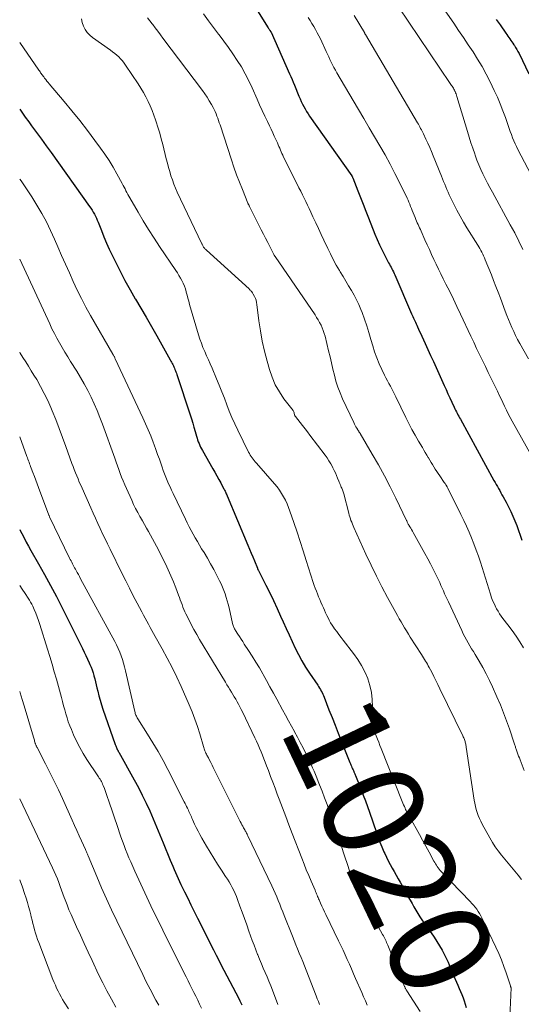
# Model space of a CAD drawing. Units: feet. Extents: x 1900000 to 1905039, y 510000 to 515000.
# Drawn here: x 1900000 to 1900099, y 511872 to 512066 of the extents above; entities that cross this region are included whole.
import ezdxf
from ezdxf.enums import TextEntityAlignment as Align

# ---------------------------------------------------------------- set-up
doc = ezdxf.new("R2010")
doc.units = ezdxf.units.FT
doc.header["$LTSCALE"] = 100
doc.header["$MEASUREMENT"] = 0
for name, color, linetype, lineweight in [('CONTOUR INDEX', 32, 'Continuous', 25), ('CONTOUR INDEX LABEL', 7, 'Continuous', 15), ('CONTOUR INTERMEDIATE', 40, 'Continuous', 15)]:
    doc.layers.add(name, color=color, linetype=linetype, lineweight=lineweight)
doc.styles.add('slant', font='romans.shx', dxfattribs={"oblique": 14.999978})

msp = doc.modelspace()

# ---------------------------------------------------------------- linework, layer by layer
at = {"layer": 'CONTOUR INDEX', "flags": 128}
for points, elevation in [([(1900042.36, 512075.44), (1900049, 512064.79), (1900049.09, 512064.66), (1900049.17, 512064.53), (1900049.26, 512064.4), (1900049.35, 512064.27), (1900049.52, 512064.01), (1900049.56, 512063.95), (1900053.22, 512055.74), (1900053.46, 512055.18), (1900053.7, 512054.62), (1900053.94, 512054.05), (1900054.17, 512053.49), (1900055.07, 512051.28), (1900055.28, 512050.77), (1900055.51, 512050.26), (1900055.75, 512049.76), (1900056, 512049.27), (1900056.27, 512048.79), (1900056.55, 512048.31), (1900056.85, 512047.85), (1900057.16, 512047.39), (1900065.46, 512035.61), (1900065.5, 512035.56), (1900065.53, 512035.51), (1900065.56, 512035.46), (1900065.59, 512035.4), (1900065.62, 512035.35), (1900065.64, 512035.3), (1900065.67, 512035.24), (1900065.69, 512035.19), (1900066.68, 512032.65), (1900067.19, 512031.32), (1900067.71, 512030), (1900068.23, 512028.67), (1900068.75, 512027.35), (1900070.03, 512024.12), (1900070.47, 512023.05), (1900070.94, 512022), (1900071.44, 512020.96), (1900071.97, 512019.94), (1900072.74, 512018.5), (1900072.9, 512018.2), (1900073.06, 512017.9), (1900073.22, 512017.6), (1900073.37, 512017.3), (1900073.53, 512017), (1900073.68, 512016.69), (1900073.82, 512016.39), (1900073.96, 512016.08), (1900077.24, 512008.44), (1900077.37, 512008.15), (1900077.49, 512007.87), (1900077.62, 512007.59), (1900077.75, 512007.31), (1900077.88, 512007.03), (1900078.01, 512006.75), (1900078.15, 512006.47), (1900078.28, 512006.19), (1900078.44, 512005.85), (1900078.65, 512005.4), (1900078.86, 512004.95), (1900079.07, 512004.5), (1900079.28, 512004.05), (1900079.95, 512002.6), (1900080.5, 512001.42), (1900081.03, 512000.24), (1900081.57, 511999.05), (1900082.1, 511997.87), (1900083.69, 511994.29), (1900084.06, 511993.48), (1900084.43, 511992.66), (1900084.8, 511991.85), (1900085.18, 511991.03), (1900085.65, 511990.02), (1900085.8, 511989.72), (1900085.94, 511989.42), (1900086.1, 511989.12), (1900086.25, 511988.82), (1900086.41, 511988.53), (1900086.57, 511988.23), (1900086.73, 511987.94), (1900086.89, 511987.65), (1900093.5, 511975.6), (1900093.73, 511975.2), (1900093.95, 511974.79), (1900094.18, 511974.39), (1900094.41, 511973.99), (1900094.64, 511973.58), (1900094.87, 511973.18), (1900095.09, 511972.78), (1900095.32, 511972.37), (1900095.92, 511971.29), (1900096.39, 511970.4), (1900096.84, 511969.49), (1900097.26, 511968.57), (1900097.65, 511967.63), (1900098.02, 511966.69), (1900098.36, 511965.74), (1900098.69, 511964.78), (1900098.99, 511963.81)], 1000), ([(1900093.95, 512066.43), (1900094.72, 512065.34), (1900095.85, 512063.71), (1900096.05, 512063.43), (1900096.25, 512063.15), (1900096.45, 512062.87), (1900096.65, 512062.59), (1900096.85, 512062.31), (1900097.05, 512062.02), (1900097.24, 512061.74), (1900097.43, 512061.45), (1900097.55, 512061.27), (1900097.79, 512060.88), (1900098.03, 512060.5), (1900098.24, 512060.1), (1900098.45, 512059.7), (1900100.41, 512055.7)], 980), ([(1900000, 512048.74), (1900000.44, 512048.13), (1900001.11, 512047.2), (1900001.78, 512046.28), (1900002.36, 512045.49), (1900003.32, 512044.17), (1900004.28, 512042.85), (1900005.24, 512041.53), (1900006.19, 512040.2), (1900013.78, 512029.59), (1900014.04, 512029.22), (1900014.28, 512028.85), (1900014.51, 512028.46), (1900014.72, 512028.07), (1900014.93, 512027.68), (1900015.12, 512027.28), (1900015.3, 512026.87), (1900015.47, 512026.45), (1900016.11, 512024.82), (1900016.6, 512023.59), (1900017.12, 512022.37), (1900017.66, 512021.16), (1900018.22, 512019.96), (1900018.87, 512018.64), (1900019.79, 512016.8), (1900020.75, 512014.97), (1900021.76, 512013.18), (1900022.8, 512011.4), (1900022.83, 512011.34), (1900023.91, 512009.55), (1900024.97, 512007.74), (1900026.01, 512005.93), (1900027.04, 512004.11), (1900029.7, 511999.35), (1900029.83, 511999.12), (1900029.95, 511998.89), (1900030.07, 511998.66), (1900030.18, 511998.42), (1900030.3, 511998.19), (1900030.41, 511997.95), (1900030.51, 511997.71), (1900030.62, 511997.47), (1900030.72, 511997.22), (1900030.82, 511996.98), (1900030.91, 511996.73), (1900031, 511996.48), (1900033.59, 511988.55), (1900033.86, 511987.73), (1900034.11, 511986.9), (1900034.36, 511986.06), (1900034.6, 511985.23), (1900034.86, 511984.29), (1900034.97, 511983.92), (1900035.09, 511983.56), (1900035.22, 511983.2), (1900035.36, 511982.85), (1900035.51, 511982.5), (1900035.67, 511982.16), (1900035.84, 511981.82), (1900036.03, 511981.49), (1900038.08, 511977.9), (1900038.47, 511977.21), (1900038.87, 511976.5), (1900039.25, 511975.8), (1900039.64, 511975.1), (1900040.21, 511974.03), (1900040.31, 511973.86), (1900040.4, 511973.68), (1900040.49, 511973.5), (1900040.57, 511973.32), (1900040.66, 511973.14), (1900040.74, 511972.96), (1900040.82, 511972.77), (1900040.9, 511972.59), (1900044.97, 511962.85), (1900045.29, 511962.07), (1900045.62, 511961.29), (1900045.94, 511960.51), (1900046.27, 511959.73), (1900046.86, 511958.29), (1900046.89, 511958.23), (1900046.91, 511958.17), (1900046.94, 511958.11), (1900046.97, 511958.05), (1900047, 511958), (1900047.02, 511957.94), (1900047.05, 511957.88), (1900047.08, 511957.83), (1900048.55, 511954.94), (1900049.3, 511953.43), (1900050.03, 511951.91), (1900050.74, 511950.39), (1900051.43, 511948.85), (1900051.93, 511947.74), (1900052.51, 511946.44), (1900053.1, 511945.14), (1900053.7, 511943.85), (1900054.3, 511942.56), (1900054.95, 511941.28), (1900055.63, 511940.03), (1900056.36, 511938.82), (1900057.14, 511937.62), (1900058.76, 511935.24), (1900058.94, 511934.96), (1900059.13, 511934.68), (1900059.3, 511934.39), (1900059.47, 511934.1), (1900059.63, 511933.8), (1900059.78, 511933.5), (1900059.91, 511933.19), (1900060.04, 511932.88), (1900060.98, 511930.42), (1900061.58, 511928.88), (1900062.18, 511927.34), (1900062.78, 511925.8), (1900063.4, 511924.26), (1900065.1, 511920.02), (1900065.2, 511919.78), (1900065.3, 511919.54), (1900065.4, 511919.3), (1900065.5, 511919.06), (1900065.56, 511918.95), (1900065.64, 511918.77), (1900065.72, 511918.59), (1900065.8, 511918.41), (1900065.88, 511918.24), (1900065.89, 511918.2), (1900065.98, 511918.01), (1900066.07, 511917.81), (1900066.15, 511917.61), (1900066.23, 511917.42), (1900067.3, 511914.72), (1900067.74, 511913.6), (1900068.17, 511912.48), (1900068.57, 511911.34), (1900068.97, 511910.21), (1900070.34, 511906.19), (1900070.68, 511905.24), (1900071.03, 511904.3), (1900071.41, 511903.37), (1900071.82, 511902.44), (1900071.98, 511902.07), (1900072.32, 511901.34), (1900072.68, 511900.62), (1900073.05, 511899.91), (1900073.43, 511899.21), (1900073.82, 511898.51), (1900074.22, 511897.81), (1900074.61, 511897.11), (1900075.01, 511896.42), (1900075.27, 511895.95), (1900075.75, 511895.11), (1900076.22, 511894.27), (1900076.69, 511893.43), (1900077.16, 511892.59), (1900077.36, 511892.24), (1900077.73, 511891.58), (1900078.11, 511890.92), (1900078.51, 511890.26), (1900078.91, 511889.62), (1900079.32, 511888.98), (1900079.74, 511888.34), (1900080.18, 511887.72), (1900080.62, 511887.1), (1900081.11, 511886.43), (1900081.7, 511885.6), (1900082.26, 511884.76), (1900082.78, 511883.89), (1900083.29, 511883.02), (1900083.71, 511882.24), (1900083.98, 511881.73), (1900084.23, 511881.22), (1900084.46, 511880.7), (1900084.67, 511880.17), (1900084.88, 511879.64), (1900085.09, 511879.11), (1900085.32, 511878.59), (1900085.55, 511878.06), (1900086.15, 511876.72), (1900086.42, 511876.11), (1900086.68, 511875.5), (1900086.94, 511874.89), (1900087.18, 511874.27), (1900087.41, 511873.64), (1900087.63, 511873.02), (1900087.82, 511872.38), (1900088, 511871.74)], 1020), ([(1900000, 511965.93), (1900000.18, 511965.59), (1900000.42, 511965.12), (1900000.86, 511964.29), (1900001.3, 511963.46), (1900001.75, 511962.63), (1900002.21, 511961.81), (1900003.72, 511959.18), (1900004.92, 511957.03), (1900006.09, 511954.88), (1900007.24, 511952.7), (1900008.36, 511950.52), (1900012.39, 511942.47), (1900012.74, 511941.78), (1900013.07, 511941.08), (1900013.39, 511940.38), (1900013.7, 511939.67), (1900013.86, 511939.31), (1900014.08, 511938.78), (1900014.28, 511938.24), (1900014.46, 511937.69), (1900014.62, 511937.14), (1900014.64, 511937.08), (1900014.79, 511936.5), (1900014.94, 511935.91), (1900015.09, 511935.32), (1900015.23, 511934.74), (1900015.38, 511934.09), (1900015.6, 511933.18), (1900015.85, 511932.28), (1900016.12, 511931.39), (1900016.42, 511930.5), (1900018.84, 511923.56), (1900018.89, 511923.41), (1900018.95, 511923.27), (1900019, 511923.12), (1900019.06, 511922.98), (1900019.13, 511922.79), (1900019.15, 511922.74), (1900019.17, 511922.69), (1900019.2, 511922.64), (1900019.22, 511922.6), (1900019.24, 511922.55), (1900019.27, 511922.5), (1900019.29, 511922.46), (1900019.32, 511922.41), (1900019.35, 511922.36), (1900019.39, 511922.28), (1900019.43, 511922.21), (1900019.48, 511922.14), (1900019.52, 511922.07), (1900022.59, 511916.59), (1900023.4, 511915.09), (1900024.18, 511913.57), (1900024.92, 511912.03), (1900025.64, 511910.48), (1900026.32, 511908.91), (1900026.99, 511907.34), (1900027.65, 511905.77), (1900028.29, 511904.18), (1900029.67, 511900.76), (1900029.92, 511900.16), (1900030.17, 511899.56), (1900030.43, 511898.96), (1900030.7, 511898.36), (1900030.97, 511897.77), (1900031.24, 511897.18), (1900031.52, 511896.59), (1900031.8, 511896), (1900032.5, 511894.56), (1900033.13, 511893.26), (1900033.77, 511891.96), (1900034.41, 511890.66), (1900035.06, 511889.37), (1900038.22, 511883.07), (1900038.73, 511882.07), (1900039.24, 511881.07), (1900039.75, 511880.08), (1900040.27, 511879.09), (1900043.21, 511873.48), (1900043.41, 511873.08), (1900043.61, 511872.68), (1900043.79, 511872.27)], 1040)]:
    msp.add_lwpolyline(points, dxfattribs=dict(at, elevation=elevation))
at = {"layer": 'CONTOUR INTERMEDIATE', "flags": 128}
for points, elevation in [([(1900081.4, 512071.73), (1900085.58, 512065.67), (1900086.54, 512064.27), (1900087.49, 512062.86), (1900088.44, 512061.45), (1900089.38, 512060.03), (1900090.29, 512058.6), (1900091.16, 512057.14), (1900091.97, 512055.65), (1900092.74, 512054.14), (1900093.57, 512052.43), (1900094.18, 512051.12), (1900094.75, 512049.79), (1900095.28, 512048.44), (1900095.77, 512047.08), (1900096.29, 512045.56), (1900096.5, 512044.95), (1900096.72, 512044.34), (1900096.95, 512043.74), (1900097.18, 512043.13), (1900097.42, 512042.54), (1900097.68, 512041.94), (1900097.96, 512041.36), (1900098.25, 512040.78), (1900102.82, 512032.05)], 984), ([(1900074.69, 512068.89), (1900084.9, 512053.81), (1900085.02, 512053.63), (1900085.15, 512053.44), (1900085.27, 512053.26), (1900085.39, 512053.07), (1900085.51, 512052.88), (1900085.62, 512052.69), (1900085.72, 512052.49), (1900085.82, 512052.29), (1900085.85, 512052.22), (1900085.95, 512051.98), (1900086.04, 512051.74), (1900086.13, 512051.49), (1900086.21, 512051.24), (1900088.29, 512044.33), (1900088.63, 512043.23), (1900088.98, 512042.14), (1900089.34, 512041.04), (1900089.71, 512039.95), (1900089.8, 512039.67), (1900090.15, 512038.73), (1900090.52, 512037.8), (1900090.92, 512036.89), (1900091.34, 512035.98), (1900091.79, 512035.08), (1900092.25, 512034.19), (1900092.72, 512033.31), (1900093.19, 512032.42), (1900096.73, 512025.96), (1900097.6, 512024.35), (1900098.43, 512022.72), (1900099.22, 512021.07)], 988), ([(1900012.18, 512066.54), (1900012.35, 512065.83), (1900012.59, 512065.13), (1900012.92, 512064.47), (1900013.32, 512063.87), (1900013.82, 512063.35), (1900014.38, 512062.87), (1900017.9, 512060.39), (1900018.32, 512060.07), (1900018.74, 512059.74), (1900019.14, 512059.39), (1900019.53, 512059.03), (1900019.9, 512058.65), (1900020.25, 512058.25), (1900020.58, 512057.84), (1900020.89, 512057.4), (1900023.37, 512053.73), (1900023.9, 512052.9), (1900024.41, 512052.05), (1900024.87, 512051.18), (1900025.31, 512050.29), (1900025.71, 512049.39), (1900026.09, 512048.47), (1900026.45, 512047.55), (1900026.78, 512046.62), (1900026.9, 512046.28), (1900027.26, 512045.17), (1900027.61, 512044.05), (1900027.92, 512042.93), (1900028.21, 512041.79), (1900028.91, 512038.95), (1900029.13, 512038.11), (1900029.35, 512037.28), (1900029.58, 512036.45), (1900029.83, 512035.63), (1900030.1, 512034.81), (1900030.39, 512034), (1900030.72, 512033.21), (1900031.07, 512032.42), (1900035.87, 512022.35), (1900035.92, 512022.24), (1900035.97, 512022.12), (1900036.03, 512022.01), (1900036.08, 512021.9), (1900036.14, 512021.79), (1900036.2, 512021.68), (1900036.27, 512021.57), (1900036.34, 512021.47), (1900036.38, 512021.42), (1900036.48, 512021.3), (1900036.59, 512021.19), (1900036.69, 512021.07), (1900036.81, 512020.97), (1900045.22, 512013.34), (1900045.34, 512013.23), (1900045.45, 512013.11), (1900045.56, 512013), (1900045.67, 512012.87), (1900045.79, 512012.73), (1900045.89, 512012.59), (1900045.98, 512012.45), (1900046.06, 512012.3), (1900046.3, 512011.85), (1900046.47, 512011.47), (1900046.62, 512011.08), (1900046.72, 512010.68), (1900046.79, 512010.26), (1900047.18, 512007.05), (1900047.46, 512005.04), (1900047.82, 512003.04), (1900048.26, 512001.05), (1900048.77, 511999.08), (1900049.23, 511997.45), (1900049.76, 511995.91), (1900050.4, 511994.44), (1900051.2, 511993.04), (1900052.11, 511991.7), (1900053.9, 511989.36), (1900053.98, 511989.23), (1900054.06, 511989.09), (1900054.11, 511988.94), (1900054.15, 511988.79), (1900054.18, 511988.59), (1900054.2, 511988.54), (1900054.21, 511988.48), (1900054.23, 511988.43), (1900054.24, 511988.38), (1900054.27, 511988.33), (1900054.29, 511988.28), (1900054.32, 511988.24), (1900054.35, 511988.2), (1900055.28, 511987.03), (1900055.77, 511986.41), (1900056.27, 511985.78), (1900056.75, 511985.15), (1900057.23, 511984.52), (1900060.2, 511980.59), (1900060.6, 511980.03), (1900060.98, 511979.47), (1900061.33, 511978.89), (1900061.66, 511978.3), (1900061.77, 511978.08), (1900062.02, 511977.58), (1900062.26, 511977.08), (1900062.48, 511976.57), (1900062.69, 511976.05), (1900062.92, 511975.47), (1900063.01, 511975.24), (1900063.1, 511975.01), (1900063.2, 511974.78), (1900063.3, 511974.55), (1900063.33, 511974.48), (1900063.41, 511974.29), (1900063.49, 511974.1), (1900063.57, 511973.91), (1900063.65, 511973.72), (1900063.72, 511973.52), (1900063.78, 511973.32), (1900063.84, 511973.13), (1900063.9, 511972.93), (1900064.88, 511969.13), (1900064.98, 511968.77), (1900065.09, 511968.41), (1900065.2, 511968.05), (1900065.32, 511967.7), (1900065.46, 511967.34), (1900065.59, 511966.99), (1900065.74, 511966.65), (1900065.89, 511966.3), (1900068.27, 511961.04), (1900069.28, 511958.88), (1900070.33, 511956.74), (1900071.42, 511954.62), (1900072.54, 511952.52), (1900074.16, 511949.56), (1900074.5, 511948.95), (1900074.84, 511948.34), (1900075.19, 511947.73), (1900075.54, 511947.13), (1900075.9, 511946.52), (1900076.26, 511945.93), (1900076.63, 511945.33), (1900077, 511944.74), (1900079.2, 511941.28), (1900079.4, 511940.96), (1900079.6, 511940.65), (1900079.8, 511940.33), (1900080, 511940.01), (1900080.2, 511939.69), (1900080.39, 511939.37), (1900080.57, 511939.04), (1900080.75, 511938.71), (1900081.23, 511937.78), (1900081.64, 511936.98), (1900082.05, 511936.18), (1900082.45, 511935.37), (1900082.85, 511934.56), (1900087.38, 511925.25), (1900087.46, 511925.08), (1900087.54, 511924.9), (1900087.62, 511924.72), (1900087.69, 511924.54), (1900087.75, 511924.36), (1900087.81, 511924.18), (1900087.86, 511923.99), (1900087.9, 511923.8), (1900087.95, 511923.6), (1900087.98, 511923.4), (1900088.02, 511923.21), (1900088.05, 511923.01), (1900089.62, 511912.6), (1900089.72, 511911.98), (1900089.85, 511911.37), (1900090.01, 511910.76), (1900090.19, 511910.16), (1900090.41, 511909.58), (1900090.64, 511909), (1900090.91, 511908.43), (1900091.2, 511907.88), (1900092.71, 511905.16), (1900093.23, 511904.28), (1900093.78, 511903.42), (1900094.37, 511902.59), (1900094.99, 511901.77), (1900095.63, 511900.97), (1900096.28, 511900.18), (1900096.94, 511899.4), (1900097.6, 511898.62), (1900097.64, 511898.58), (1900098.31, 511897.78), (1900098.96, 511896.96)], 1012), ([(1900025.22, 512066.76), (1900025.67, 512066.14), (1900026.12, 512065.54), (1900026.22, 512065.41), (1900026.72, 512064.75), (1900027.23, 512064.09), (1900027.74, 512063.42), (1900028.24, 512062.76), (1900036.03, 512052.43), (1900036.5, 512051.77), (1900036.96, 512051.1), (1900037.38, 512050.41), (1900037.79, 512049.7), (1900038.12, 512049.09), (1900038.33, 512048.68), (1900038.54, 512048.26), (1900038.72, 512047.83), (1900038.89, 512047.4), (1900039.05, 512046.96), (1900039.21, 512046.52), (1900039.36, 512046.08), (1900039.51, 512045.64), (1900041.75, 512038.77), (1900042.25, 512037.3), (1900042.77, 512035.83), (1900043.33, 512034.38), (1900043.9, 512032.94), (1900045.01, 512030.24), (1900045.04, 512030.15), (1900045.08, 512030.06), (1900045.13, 512029.97), (1900045.17, 512029.88), (1900045.24, 512029.74), (1900045.25, 512029.72), (1900045.26, 512029.7), (1900045.27, 512029.69), (1900045.27, 512029.67), (1900045.31, 512029.61), (1900045.31, 512029.59), (1900045.32, 512029.57), (1900045.33, 512029.56), (1900045.34, 512029.54), (1900047.64, 512024.97), (1900048.06, 512024.14), (1900048.47, 512023.31), (1900048.9, 512022.49), (1900049.32, 512021.66), (1900050.11, 512020.13), (1900050.14, 512020.07), (1900050.17, 512020.02), (1900050.2, 512019.96), (1900050.24, 512019.9), (1900050.27, 512019.85), (1900050.31, 512019.8), (1900050.34, 512019.74), (1900050.38, 512019.69), (1900058.23, 512008.2), (1900058.55, 512007.71), (1900058.85, 512007.21), (1900059.14, 512006.71), (1900059.41, 512006.19), (1900059.65, 512005.66), (1900059.86, 512005.12), (1900060.05, 512004.57), (1900060.2, 512004.01), (1900060.9, 512001.15), (1900061.19, 511999.95), (1900061.48, 511998.75), (1900061.76, 511997.54), (1900062.04, 511996.34), (1900062.36, 511995.15), (1900062.72, 511993.98), (1900063.16, 511992.83), (1900063.65, 511991.7), (1900065.85, 511986.99), (1900065.99, 511986.71), (1900066.13, 511986.43), (1900066.29, 511986.16), (1900066.45, 511985.89), (1900066.68, 511985.53), (1900066.74, 511985.45), (1900066.79, 511985.37), (1900066.85, 511985.28), (1900066.9, 511985.2), (1900066.95, 511985.11), (1900067.01, 511985.03), (1900067.06, 511984.94), (1900067.11, 511984.85), (1900069.5, 511980.78), (1900070.72, 511978.64), (1900071.91, 511976.48), (1900073.04, 511974.3), (1900074.14, 511972.09), (1900076.26, 511967.73), (1900076.31, 511967.61), (1900076.37, 511967.49), (1900076.43, 511967.37), (1900076.49, 511967.24), (1900076.56, 511967.12), (1900076.62, 511967), (1900076.69, 511966.89), (1900076.75, 511966.77), (1900076.94, 511966.45), (1900077.11, 511966.18), (1900077.27, 511965.9), (1900077.43, 511965.62), (1900077.59, 511965.34), (1900079.91, 511961.19), (1900080.47, 511960.16), (1900081.02, 511959.13), (1900081.54, 511958.08), (1900082.06, 511957.03), (1900082.55, 511955.99), (1900082.81, 511955.45), (1900083.06, 511954.9), (1900083.3, 511954.36), (1900083.54, 511953.81), (1900083.78, 511953.27), (1900084.03, 511952.72), (1900084.27, 511952.18), (1900084.52, 511951.64), (1900087.15, 511945.99), (1900087.44, 511945.38), (1900087.75, 511944.78), (1900088.07, 511944.19), (1900088.41, 511943.6), (1900088.75, 511943.02), (1900089.1, 511942.44), (1900089.45, 511941.86), (1900089.79, 511941.28), (1900090.58, 511939.98), (1900091.29, 511938.73), (1900091.98, 511937.47), (1900092.62, 511936.19), (1900093.23, 511934.89), (1900094.1, 511932.94), (1900094.77, 511931.39), (1900095.4, 511929.83), (1900095.99, 511928.25), (1900096.55, 511926.65), (1900097.51, 511923.79), (1900097.57, 511923.62), (1900097.62, 511923.45), (1900097.68, 511923.28), (1900097.73, 511923.11), (1900097.79, 511922.94), (1900097.85, 511922.78), (1900097.9, 511922.61), (1900097.96, 511922.44), (1900098.11, 511922.03), (1900098.24, 511921.66), (1900098.38, 511921.29), (1900098.52, 511920.92), (1900098.66, 511920.55), (1900099.48, 511918.44)], 1008), ([(1900036.27, 512067.51), (1900037.21, 512066.17), (1900038.19, 512064.85), (1900039.2, 512063.55), (1900039.32, 512063.39), (1900040.26, 512062.16), (1900041.17, 512060.92), (1900042.05, 512059.66), (1900042.9, 512058.37), (1900043.71, 512057.06), (1900044.47, 512055.72), (1900045.16, 512054.34), (1900045.81, 512052.95), (1900046.8, 512050.71), (1900047.29, 512049.6), (1900047.79, 512048.49), (1900048.31, 512047.39), (1900048.83, 512046.3), (1900049.25, 512045.45), (1900049.57, 512044.78), (1900049.88, 512044.11), (1900050.2, 512043.43), (1900050.5, 512042.76), (1900050.8, 512042.1), (1900050.95, 512041.75), (1900051.11, 512041.4), (1900051.26, 512041.05), (1900051.4, 512040.7), (1900051.55, 512040.35), (1900051.71, 512040), (1900051.87, 512039.66), (1900052.04, 512039.32), (1900054.73, 512033.95), (1900055.07, 512033.27), (1900055.41, 512032.58), (1900055.75, 512031.9), (1900056.09, 512031.21), (1900056.42, 512030.53), (1900056.75, 512029.84), (1900057.08, 512029.15), (1900057.4, 512028.46), (1900057.83, 512027.54), (1900058.36, 512026.38), (1900058.9, 512025.23), (1900059.43, 512024.08), (1900059.97, 512022.93), (1900060.73, 512021.32), (1900061.27, 512020.21), (1900061.83, 512019.12), (1900062.42, 512018.04), (1900063.04, 512016.97), (1900063.22, 512016.67), (1900063.77, 512015.76), (1900064.31, 512014.85), (1900064.86, 512013.95), (1900065.41, 512013.05), (1900065.94, 512012.13), (1900066.43, 512011.2), (1900066.87, 512010.24), (1900067.27, 512009.27), (1900067.51, 512008.65), (1900067.99, 512007.35), (1900068.44, 512006.04), (1900068.86, 512004.72), (1900069.25, 512003.39), (1900069.61, 512002.09), (1900069.98, 512000.91), (1900070.39, 511999.74), (1900070.86, 511998.59), (1900071.38, 511997.47), (1900071.95, 511996.32), (1900072.22, 511995.78), (1900072.5, 511995.25), (1900072.78, 511994.72), (1900073.08, 511994.19), (1900073.37, 511993.66), (1900073.65, 511993.13), (1900073.93, 511992.6), (1900074.19, 511992.06), (1900076.13, 511988.01), (1900076.71, 511986.83), (1900077.32, 511985.66), (1900077.96, 511984.5), (1900078.62, 511983.36), (1900079.39, 511982.06), (1900079.68, 511981.57), (1900079.97, 511981.08), (1900080.27, 511980.6), (1900080.56, 511980.11), (1900080.61, 511980.03), (1900080.88, 511979.59), (1900081.15, 511979.14), (1900081.42, 511978.7), (1900081.68, 511978.25), (1900081.95, 511977.8), (1900082.23, 511977.36), (1900082.52, 511976.93), (1900082.81, 511976.5), (1900083.71, 511975.21), (1900083.79, 511975.09), (1900083.88, 511974.97), (1900083.96, 511974.85), (1900084.04, 511974.73), (1900084.13, 511974.61), (1900084.17, 511974.55), (1900084.2, 511974.49), (1900084.24, 511974.42), (1900084.28, 511974.36), (1900084.31, 511974.3), (1900084.35, 511974.23), (1900084.38, 511974.17), (1900084.41, 511974.1), (1900087, 511968.87), (1900087.55, 511967.72), (1900088.08, 511966.57), (1900088.6, 511965.41), (1900089.1, 511964.25), (1900089.57, 511963.07), (1900090.02, 511961.88), (1900090.44, 511960.69), (1900090.84, 511959.48), (1900092.82, 511953.15), (1900093.05, 511952.48), (1900093.3, 511951.82), (1900093.59, 511951.18), (1900093.91, 511950.55), (1900094.04, 511950.3), (1900094.32, 511949.81), (1900094.61, 511949.33), (1900094.93, 511948.86), (1900095.26, 511948.4), (1900096.25, 511947.12), (1900097.07, 511946.02), (1900097.86, 511944.91), (1900098.62, 511943.77), (1900099.36, 511942.61)], 1004), ([(1900056.87, 512066.78), (1900057.26, 512066.2), (1900057.63, 512065.62), (1900058, 512065.03), (1900058.35, 512064.43), (1900058.68, 512063.82), (1900059, 512063.21), (1900059.3, 512062.58), (1900060.43, 512060.14), (1900060.68, 512059.6), (1900060.93, 512059.07), (1900061.18, 512058.53), (1900061.43, 512058), (1900061.69, 512057.47), (1900061.96, 512056.95), (1900062.24, 512056.43), (1900062.53, 512055.92), (1900065.73, 512050.46), (1900066.79, 512048.67), (1900067.84, 512046.88), (1900068.9, 512045.1), (1900069.97, 512043.32), (1900071.02, 512041.52), (1900072.04, 512039.72), (1900073.02, 512037.89), (1900073.97, 512036.05), (1900076.18, 512031.64), (1900076.38, 512031.24), (1900076.57, 512030.83), (1900076.74, 512030.42), (1900076.91, 512030.01), (1900077.08, 512029.6), (1900077.24, 512029.18), (1900077.41, 512028.77), (1900077.57, 512028.35), (1900077.96, 512027.38), (1900078.1, 512027.04), (1900078.24, 512026.7), (1900078.39, 512026.36), (1900078.54, 512026.02), (1900078.69, 512025.69), (1900078.84, 512025.35), (1900079, 512025.01), (1900079.15, 512024.68), (1900079.89, 512023.01), (1900080.33, 512022.04), (1900080.77, 512021.07), (1900081.21, 512020.11), (1900081.66, 512019.15), (1900082.11, 512018.19), (1900082.57, 512017.24), (1900083.04, 512016.29), (1900083.51, 512015.34), (1900084.04, 512014.29), (1900084.78, 512012.82), (1900085.51, 512011.34), (1900086.22, 512009.86), (1900086.93, 512008.37), (1900088.96, 512004.01), (1900089.52, 512002.81), (1900090.09, 512001.62), (1900090.66, 512000.42), (1900091.23, 511999.23), (1900091.81, 511998.04), (1900092.39, 511996.85), (1900092.97, 511995.66), (1900093.55, 511994.47), (1900094.2, 511993.15), (1900094.56, 511992.42), (1900094.92, 511991.68), (1900095.27, 511990.95), (1900095.62, 511990.21), (1900095.97, 511989.47), (1900096.34, 511988.74), (1900096.72, 511988.02), (1900097.11, 511987.3), (1900100.79, 511980.71)], 996), ([(1900065.93, 512067.2), (1900067.96, 512063.84), (1900067.99, 512063.79), (1900068.02, 512063.73), (1900068.05, 512063.68), (1900068.08, 512063.62), (1900068.13, 512063.53), (1900068.18, 512063.43), (1900078.45, 512046.03), (1900078.6, 512045.77), (1900078.76, 512045.5), (1900078.91, 512045.24), (1900079.05, 512044.97), (1900079.2, 512044.7), (1900079.34, 512044.43), (1900079.48, 512044.16), (1900079.61, 512043.88), (1900080.1, 512042.83), (1900080.48, 512042.02), (1900080.84, 512041.21), (1900081.19, 512040.4), (1900081.53, 512039.58), (1900083.16, 512035.57), (1900083.38, 512035.04), (1900083.59, 512034.51), (1900083.8, 512033.98), (1900084.02, 512033.45), (1900084.24, 512032.92), (1900084.47, 512032.4), (1900084.71, 512031.88), (1900084.95, 512031.36), (1900085.62, 512030.01), (1900086.22, 512028.82), (1900086.85, 512027.66), (1900087.51, 512026.51), (1900088.19, 512025.37), (1900090.3, 512021.98), (1900090.51, 512021.63), (1900090.71, 512021.27), (1900090.91, 512020.91), (1900091.11, 512020.55), (1900091.29, 512020.19), (1900091.47, 512019.82), (1900091.64, 512019.45), (1900091.8, 512019.07), (1900093, 512016.1), (1900093.45, 512014.96), (1900093.9, 512013.82), (1900094.34, 512012.68), (1900094.78, 512011.53), (1900095.75, 512008.94), (1900096.06, 512008.12), (1900096.38, 512007.31), (1900096.71, 512006.51), (1900097.05, 512005.71), (1900097.41, 512004.91), (1900097.78, 512004.13), (1900098.18, 512003.36), (1900098.6, 512002.59), (1900100.32, 511999.54)], 992), ([(1900000, 512061.89), (1900003.79, 512056.43), (1900003.91, 512056.27), (1900004.02, 512056.1), (1900004.13, 512055.94), (1900004.25, 512055.77), (1900004.37, 512055.61), (1900004.48, 512055.44), (1900004.6, 512055.28), (1900004.73, 512055.12), (1900004.92, 512054.87), (1900005.15, 512054.58), (1900005.37, 512054.29), (1900005.6, 512054.01), (1900005.84, 512053.73), (1900008.75, 512050.28), (1900010.31, 512048.4), (1900011.84, 512046.49), (1900013.34, 512044.56), (1900014.82, 512042.6), (1900015.94, 512041.08), (1900016.81, 512039.85), (1900017.64, 512038.61), (1900018.42, 512037.33), (1900019.16, 512036.02), (1900020.21, 512034.09), (1900020.4, 512033.73), (1900020.59, 512033.38), (1900020.77, 512033.02), (1900020.95, 512032.66), (1900021.13, 512032.31), (1900021.31, 512031.95), (1900021.51, 512031.6), (1900021.71, 512031.25), (1900023.33, 512028.47), (1900024.36, 512026.75), (1900025.41, 512025.04), (1900026.5, 512023.35), (1900027.6, 512021.67), (1900030.77, 512016.99), (1900031.09, 512016.49), (1900031.41, 512015.99), (1900031.71, 512015.48), (1900031.99, 512014.96), (1900032.25, 512014.43), (1900032.49, 512013.89), (1900032.67, 512013.33), (1900032.83, 512012.76), (1900032.85, 512012.7), (1900033, 512012.09), (1900033.15, 512011.49), (1900033.32, 512010.89), (1900033.49, 512010.28), (1900035.25, 512004.31), (1900035.52, 512003.46), (1900035.82, 512002.62), (1900036.14, 512001.8), (1900036.49, 512000.98), (1900036.86, 512000.17), (1900037.22, 511999.36), (1900037.58, 511998.54), (1900037.93, 511997.72), (1900038.83, 511995.61), (1900039.35, 511994.34), (1900039.87, 511993.07), (1900040.36, 511991.79), (1900040.84, 511990.51), (1900041.33, 511989.23), (1900041.85, 511987.97), (1900042.42, 511986.72), (1900043, 511985.48), (1900045.14, 511981.17), (1900045.3, 511980.88), (1900045.46, 511980.59), (1900045.65, 511980.32), (1900045.84, 511980.04), (1900046.04, 511979.78), (1900046.25, 511979.52), (1900046.46, 511979.26), (1900046.68, 511979.01), (1900050.26, 511974.9), (1900050.75, 511974.3), (1900051.21, 511973.68), (1900051.63, 511973.04), (1900052.03, 511972.38), (1900052.38, 511971.69), (1900052.71, 511971), (1900053.01, 511970.29), (1900053.28, 511969.56), (1900054.05, 511967.3), (1900054.68, 511965.43), (1900055.3, 511963.56), (1900055.91, 511961.69), (1900056.51, 511959.82), (1900057.89, 511955.48), (1900058.08, 511954.92), (1900058.28, 511954.35), (1900058.49, 511953.79), (1900058.71, 511953.23), (1900058.93, 511952.68), (1900059.16, 511952.13), (1900059.4, 511951.58), (1900059.64, 511951.03), (1900059.87, 511950.51), (1900060.09, 511950.01), (1900060.32, 511949.51), (1900060.55, 511949.01), (1900060.79, 511948.52), (1900061.04, 511948.04), (1900061.3, 511947.56), (1900061.59, 511947.1), (1900061.9, 511946.65), (1900062.09, 511946.38), (1900062.51, 511945.8), (1900062.94, 511945.23), (1900063.37, 511944.66), (1900063.8, 511944.09), (1900065.82, 511941.5), (1900066.65, 511940.33), (1900067.4, 511939.13), (1900068.05, 511937.86), (1900068.62, 511936.55), (1900068.62, 511936.53), (1900069.05, 511935.18), (1900069.37, 511933.82), (1900069.53, 511932.42), (1900069.59, 511931.01), (1900069.55, 511929), (1900069.55, 511928.58), (1900069.57, 511928.16), (1900069.61, 511927.75), (1900069.67, 511927.34), (1900069.75, 511926.93), (1900069.84, 511926.53), (1900069.97, 511926.13), (1900070.1, 511925.74), (1900070.29, 511925.26), (1900070.53, 511924.63), (1900070.78, 511924.01), (1900071.03, 511923.38), (1900071.27, 511922.76), (1900075.43, 511912.33), (1900075.56, 511911.99), (1900075.7, 511911.66), (1900075.84, 511911.32), (1900075.98, 511910.99), (1900076.08, 511910.75), (1900076.18, 511910.54), (1900076.28, 511910.32), (1900076.39, 511910.11), (1900076.5, 511909.91), (1900076.61, 511909.7), (1900076.73, 511909.49), (1900076.84, 511909.29), (1900076.96, 511909.08), (1900078.15, 511906.99), (1900078.8, 511905.83), (1900079.45, 511904.68), (1900080.08, 511903.52), (1900080.71, 511902.36), (1900081.66, 511900.6), (1900081.82, 511900.31), (1900081.99, 511900.04), (1900082.16, 511899.76), (1900082.34, 511899.49), (1900082.53, 511899.23), (1900082.72, 511898.98), (1900082.93, 511898.73), (1900083.15, 511898.49), (1900088.8, 511892.62), (1900089.15, 511892.25), (1900089.48, 511891.88), (1900089.8, 511891.49), (1900090.11, 511891.09), (1900090.4, 511890.68), (1900090.67, 511890.26), (1900090.92, 511889.82), (1900091.15, 511889.38), (1900093.89, 511883.62), (1900094.45, 511882.37), (1900094.99, 511881.11), (1900095.47, 511879.83), (1900095.93, 511878.54), (1900096.77, 511875.98), (1900096.78, 511875.96), (1900096.78, 511875.94), (1900096.79, 511875.91), (1900096.8, 511875.89), (1900096.84, 511875.8), (1900096.86, 511875.75), (1900096.86, 511875.74), (1900096.87, 511875.67), (1900096.87, 511875.66), (1900096.88, 511875.64), (1900096.88, 511875.63), (1900096.88, 511875.61), (1900096.63, 511869.85)], 1016), ([(1900000, 512034.98), (1900000.27, 512034.6), (1900001.35, 512033.04), (1900002.39, 512031.46), (1900003.4, 512029.85), (1900004.35, 512028.22), (1900005.26, 512026.56), (1900006.09, 512024.86), (1900006.88, 512023.14), (1900007.52, 512021.64), (1900008.27, 512019.92), (1900009.02, 512018.2), (1900009.79, 512016.49), (1900010.56, 512014.78), (1900011.36, 512013.09), (1900012.19, 512011.41), (1900013.07, 512009.75), (1900013.98, 512008.11), (1900018.37, 512000.47), (1900018.43, 512000.36), (1900018.49, 512000.25), (1900018.55, 512000.14), (1900018.62, 512000.03), (1900018.67, 511999.92), (1900018.73, 511999.8), (1900018.79, 511999.69), (1900018.84, 511999.58), (1900024.29, 511987.93), (1900024.82, 511986.75), (1900025.34, 511985.56), (1900025.83, 511984.36), (1900026.3, 511983.15), (1900026.5, 511982.63), (1900026.86, 511981.68), (1900027.2, 511980.72), (1900027.54, 511979.76), (1900027.87, 511978.8), (1900028.08, 511978.2), (1900028.31, 511977.54), (1900028.55, 511976.89), (1900028.81, 511976.24), (1900029.07, 511975.59), (1900029.35, 511974.95), (1900029.64, 511974.31), (1900029.93, 511973.68), (1900030.23, 511973.05), (1900032.69, 511967.96), (1900033.05, 511967.22), (1900033.43, 511966.48), (1900033.81, 511965.74), (1900034.21, 511965.01), (1900034.61, 511964.29), (1900035.03, 511963.57), (1900035.45, 511962.85), (1900035.87, 511962.14), (1900036.35, 511961.36), (1900037.01, 511960.25), (1900037.65, 511959.14), (1900038.27, 511958.01), (1900038.87, 511956.88), (1900039.41, 511955.83), (1900039.72, 511955.2), (1900040.01, 511954.55), (1900040.27, 511953.89), (1900040.51, 511953.22), (1900040.73, 511952.55), (1900040.93, 511951.86), (1900041.11, 511951.18), (1900041.28, 511950.49), (1900041.98, 511947.4), (1900042.03, 511947.21), (1900042.08, 511947.03), (1900042.15, 511946.84), (1900042.21, 511946.67), (1900042.29, 511946.49), (1900042.37, 511946.32), (1900042.47, 511946.15), (1900042.57, 511945.99), (1900043, 511945.32), (1900043.32, 511944.83), (1900043.64, 511944.33), (1900043.97, 511943.84), (1900044.29, 511943.35), (1900045.13, 511942.08), (1900045.87, 511940.95), (1900046.58, 511939.81), (1900047.27, 511938.65), (1900047.93, 511937.48), (1900047.99, 511937.38), (1900048.67, 511936.16), (1900049.34, 511934.93), (1900050.02, 511933.7), (1900050.69, 511932.47), (1900051.83, 511930.38), (1900052.42, 511929.31), (1900053, 511928.24), (1900053.59, 511927.17), (1900054.18, 511926.1), (1900054.19, 511926.07), (1900054.77, 511925.02), (1900055.33, 511923.96), (1900055.87, 511922.89), (1900056.41, 511921.81), (1900056.82, 511920.96), (1900057.14, 511920.3), (1900057.44, 511919.64), (1900057.74, 511918.98), (1900058.04, 511918.31), (1900058.32, 511917.64), (1900058.6, 511916.97), (1900058.87, 511916.29), (1900059.14, 511915.61), (1900059.62, 511914.34), (1900060.12, 511913.03), (1900060.61, 511911.71), (1900061.08, 511910.38), (1900061.54, 511909.05), (1900063.03, 511904.68), (1900063.42, 511903.54), (1900063.8, 511902.4), (1900064.18, 511901.26), (1900064.55, 511900.11), (1900065.07, 511898.48), (1900065.18, 511898.15), (1900065.3, 511897.82), (1900065.43, 511897.5), (1900065.56, 511897.17), (1900065.62, 511897.04), (1900065.73, 511896.79), (1900065.85, 511896.54), (1900065.97, 511896.29), (1900066.11, 511896.05), (1900066.24, 511895.81), (1900066.38, 511895.57), (1900066.51, 511895.33), (1900066.65, 511895.08), (1900066.72, 511894.96), (1900066.88, 511894.66), (1900067.05, 511894.35), (1900067.22, 511894.05), (1900067.39, 511893.74), (1900071.56, 511886.15), (1900071.7, 511885.89), (1900071.84, 511885.62), (1900071.97, 511885.36), (1900072.1, 511885.09), (1900072.23, 511884.82), (1900072.35, 511884.55), (1900072.47, 511884.28), (1900072.58, 511884), (1900075.88, 511875.9), (1900075.92, 511875.79), (1900075.98, 511875.68), (1900076.03, 511875.57), (1900076.09, 511875.46), (1900076.15, 511875.35), (1900076.21, 511875.24), (1900076.27, 511875.13), (1900076.34, 511875.03), (1900078.97, 511870.95)], 1024), ([(1900000, 512019.18), (1900005.92, 512006.44), (1900006.37, 512005.48), (1900006.85, 512004.54), (1900007.34, 512003.61), (1900007.86, 512002.68), (1900008.39, 512001.77), (1900008.92, 512000.86), (1900009.47, 511999.96), (1900010.03, 511999.06), (1900011.25, 511997.11), (1900012, 511995.86), (1900012.73, 511994.6), (1900013.42, 511993.32), (1900014.08, 511992.02), (1900014.7, 511990.7), (1900015.28, 511989.37), (1900015.83, 511988.02), (1900016.34, 511986.66), (1900018.73, 511979.97), (1900019, 511979.22), (1900019.27, 511978.47), (1900019.54, 511977.72), (1900019.82, 511976.97), (1900020.1, 511976.23), (1900020.4, 511975.49), (1900020.71, 511974.75), (1900021.03, 511974.02), (1900022.09, 511971.68), (1900022.47, 511970.86), (1900022.86, 511970.05), (1900023.27, 511969.25), (1900023.7, 511968.46), (1900023.79, 511968.31), (1900024.19, 511967.6), (1900024.59, 511966.89), (1900024.99, 511966.19), (1900025.4, 511965.5), (1900025.81, 511964.79), (1900026.21, 511964.09), (1900026.59, 511963.37), (1900026.96, 511962.65), (1900028.74, 511959.13), (1900029.3, 511957.98), (1900029.83, 511956.82), (1900030.32, 511955.64), (1900030.78, 511954.45), (1900031.33, 511953), (1900031.5, 511952.53), (1900031.67, 511952.06), (1900031.84, 511951.59), (1900032.01, 511951.12), (1900032.18, 511950.65), (1900032.37, 511950.19), (1900032.57, 511949.73), (1900032.78, 511949.28), (1900033.32, 511948.17), (1900033.83, 511947.18), (1900034.35, 511946.19), (1900034.9, 511945.22), (1900035.46, 511944.26), (1900040.57, 511935.81), (1900040.86, 511935.33), (1900041.15, 511934.86), (1900041.45, 511934.38), (1900041.74, 511933.9), (1900042.03, 511933.43), (1900042.32, 511932.95), (1900042.6, 511932.47), (1900042.88, 511931.98), (1900043.16, 511931.48), (1900043.42, 511930.98), (1900043.68, 511930.47), (1900043.93, 511929.97), (1900046.38, 511924.88), (1900046.7, 511924.2), (1900047, 511923.52), (1900047.3, 511922.84), (1900047.59, 511922.14), (1900047.87, 511921.45), (1900048.14, 511920.76), (1900048.41, 511920.06), (1900048.68, 511919.36), (1900049.03, 511918.44), (1900049.47, 511917.28), (1900049.91, 511916.12), (1900050.35, 511914.96), (1900050.79, 511913.8), (1900051.18, 511912.76), (1900051.82, 511911.07), (1900052.45, 511909.39), (1900053.09, 511907.71), (1900053.73, 511906.03), (1900055.61, 511901.13), (1900056.06, 511899.99), (1900056.51, 511898.85), (1900056.98, 511897.72), (1900057.46, 511896.6), (1900058.23, 511894.83), (1900058.33, 511894.59), (1900058.43, 511894.36), (1900058.53, 511894.12), (1900058.63, 511893.88), (1900058.72, 511893.64), (1900058.82, 511893.41), (1900058.92, 511893.17), (1900059.03, 511892.93), (1900059.31, 511892.28), (1900059.55, 511891.71), (1900059.81, 511891.15), (1900060.07, 511890.6), (1900060.34, 511890.04), (1900062.89, 511884.88), (1900063.33, 511883.97), (1900063.76, 511883.05), (1900064.18, 511882.13), (1900064.59, 511881.2), (1900065, 511880.27), (1900065.4, 511879.34), (1900065.81, 511878.4), (1900066.22, 511877.47), (1900067.45, 511874.67), (1900067.81, 511873.85), (1900068.17, 511873.02), (1900068.53, 511872.2)], 1028), ([(1900000, 512000.89), (1900000.12, 512000.68), (1900000.65, 511999.81), (1900001.19, 511998.95), (1900001.73, 511998.09), (1900002.26, 511997.22), (1900002.79, 511996.36), (1900003.35, 511995.45), (1900004.12, 511994.11), (1900004.86, 511992.75), (1900005.52, 511991.35), (1900006.15, 511989.94), (1900006.41, 511989.32), (1900007.11, 511987.57), (1900007.81, 511985.82), (1900008.47, 511984.05), (1900009.12, 511982.28), (1900010.31, 511978.96), (1900010.53, 511978.34), (1900010.77, 511977.72), (1900011.01, 511977.11), (1900011.25, 511976.49), (1900011.51, 511975.88), (1900011.76, 511975.28), (1900012.03, 511974.67), (1900012.29, 511974.07), (1900014.04, 511970.17), (1900014.5, 511969.15), (1900014.96, 511968.13), (1900015.42, 511967.12), (1900015.89, 511966.1), (1900016.36, 511965.09), (1900016.84, 511964.08), (1900017.33, 511963.07), (1900017.82, 511962.07), (1900020.16, 511957.31), (1900020.9, 511955.83), (1900021.65, 511954.35), (1900022.4, 511952.87), (1900023.17, 511951.4), (1900024.06, 511949.69), (1900024.38, 511949.07), (1900024.71, 511948.46), (1900025.05, 511947.85), (1900025.38, 511947.24), (1900025.72, 511946.64), (1900026.06, 511946.03), (1900026.4, 511945.42), (1900026.74, 511944.82), (1900028.1, 511942.4), (1900029.09, 511940.57), (1900030.05, 511938.72), (1900030.96, 511936.85), (1900031.83, 511934.96), (1900033.41, 511931.4), (1900034.01, 511929.99), (1900034.56, 511928.57), (1900035.05, 511927.12), (1900035.51, 511925.66), (1900036.23, 511923.16), (1900036.29, 511922.94), (1900036.37, 511922.72), (1900036.45, 511922.51), (1900036.53, 511922.29), (1900036.62, 511922.08), (1900036.72, 511921.88), (1900036.82, 511921.67), (1900036.92, 511921.46), (1900037.2, 511920.93), (1900037.44, 511920.45), (1900037.68, 511919.98), (1900037.92, 511919.51), (1900038.16, 511919.03), (1900043.5, 511908.36), (1900043.66, 511908.05), (1900043.81, 511907.76), (1900043.97, 511907.46), (1900044.14, 511907.16), (1900044.28, 511906.91), (1900044.37, 511906.74), (1900044.47, 511906.57), (1900044.56, 511906.41), (1900044.66, 511906.24), (1900044.75, 511906.07), (1900044.84, 511905.9), (1900044.92, 511905.72), (1900045.01, 511905.55), (1900049.69, 511895.73), (1900050.03, 511895), (1900050.36, 511894.28), (1900050.67, 511893.54), (1900050.98, 511892.81), (1900051.28, 511892.07), (1900051.58, 511891.33), (1900051.87, 511890.59), (1900052.17, 511889.85), (1900053.77, 511885.78), (1900054.11, 511884.94), (1900054.44, 511884.11), (1900054.78, 511883.27), (1900055.13, 511882.44), (1900055.47, 511881.61), (1900055.81, 511880.78), (1900056.14, 511879.94), (1900056.47, 511879.1), (1900058.43, 511874.04), (1900058.66, 511873.47), (1900058.89, 511872.9), (1900059.12, 511872.33)], 1032), ([(1900000, 511984.17), (1900001.42, 511980.32), (1900001.52, 511980.03), (1900001.63, 511979.75), (1900001.73, 511979.46), (1900001.84, 511979.18), (1900001.95, 511978.89), (1900002.05, 511978.61), (1900002.16, 511978.32), (1900002.27, 511978.04), (1900002.62, 511977.13), (1900002.9, 511976.39), (1900003.18, 511975.66), (1900003.46, 511974.92), (1900003.74, 511974.18), (1900005.77, 511968.74), (1900005.8, 511968.66), (1900005.83, 511968.59), (1900005.86, 511968.51), (1900005.89, 511968.44), (1900009.85, 511960.29), (1900009.98, 511960.01), (1900010.12, 511959.74), (1900010.26, 511959.46), (1900010.4, 511959.19), (1900010.54, 511958.92), (1900010.68, 511958.65), (1900010.83, 511958.38), (1900010.98, 511958.11), (1900011.12, 511957.84), (1900011.35, 511957.44), (1900011.57, 511957.03), (1900011.79, 511956.63), (1900012.01, 511956.22), (1900018.74, 511943.86), (1900019.1, 511943.17), (1900019.43, 511942.48), (1900019.72, 511941.77), (1900020, 511941.05), (1900020.24, 511940.32), (1900020.47, 511939.59), (1900020.67, 511938.85), (1900020.86, 511938.1), (1900022.69, 511930.04), (1900022.74, 511929.86), (1900022.79, 511929.67), (1900022.86, 511929.49), (1900022.93, 511929.32), (1900023.01, 511929.14), (1900023.1, 511928.97), (1900023.19, 511928.81), (1900023.29, 511928.64), (1900025.23, 511925.59), (1900026.28, 511923.88), (1900027.3, 511922.16), (1900028.27, 511920.41), (1900029.2, 511918.64), (1900032.44, 511912.27), (1900032.6, 511911.95), (1900032.76, 511911.64), (1900032.92, 511911.32), (1900033.07, 511910.99), (1900033.14, 511910.87), (1900033.26, 511910.61), (1900033.38, 511910.35), (1900033.5, 511910.09), (1900033.62, 511909.83), (1900033.74, 511909.57), (1900033.85, 511909.31), (1900033.97, 511909.05), (1900034.09, 511908.79), (1900034.49, 511907.89), (1900034.82, 511907.19), (1900035.16, 511906.49), (1900035.53, 511905.8), (1900035.9, 511905.12), (1900036.82, 511903.51), (1900037.53, 511902.32), (1900038.25, 511901.13), (1900039, 511899.96), (1900039.77, 511898.8), (1900040.61, 511897.56), (1900040.96, 511897.02), (1900041.3, 511896.48), (1900041.61, 511895.92), (1900041.92, 511895.36), (1900042.2, 511894.78), (1900042.47, 511894.2), (1900042.72, 511893.61), (1900042.95, 511893.01), (1900043.41, 511891.73), (1900043.86, 511890.49), (1900044.31, 511889.25), (1900044.76, 511888), (1900045.2, 511886.76), (1900045.53, 511885.84), (1900045.87, 511884.92), (1900046.21, 511884), (1900046.56, 511883.09), (1900046.92, 511882.18), (1900046.95, 511882.12), (1900047.3, 511881.24), (1900047.66, 511880.37), (1900048.03, 511879.5), (1900048.41, 511878.63), (1900048.78, 511877.77), (1900049.15, 511876.9), (1900049.5, 511876.02), (1900049.85, 511875.14), (1900050.93, 511872.36)], 1036), ([(1900000, 511954.9), (1900000.5, 511954.18), (1900001.07, 511953.34), (1900001.68, 511952.41), (1900001.93, 511952.02), (1900002.16, 511951.62), (1900002.38, 511951.21), (1900002.58, 511950.8), (1900002.85, 511950.19), (1900003.17, 511949.47), (1900003.46, 511948.73), (1900003.73, 511947.98), (1900003.98, 511947.23), (1900005.48, 511942.36), (1900005.94, 511940.87), (1900006.38, 511939.39), (1900006.81, 511937.89), (1900007.23, 511936.4), (1900008.22, 511932.8), (1900008.44, 511932), (1900008.66, 511931.2), (1900008.88, 511930.4), (1900009.1, 511929.6), (1900009.33, 511928.81), (1900009.59, 511928.03), (1900009.88, 511927.25), (1900010.19, 511926.49), (1900010.64, 511925.46), (1900011.22, 511924.21), (1900011.85, 511922.98), (1900012.54, 511921.78), (1900013.27, 511920.61), (1900015.39, 511917.4), (1900015.54, 511917.17), (1900015.69, 511916.94), (1900015.84, 511916.71), (1900015.98, 511916.48), (1900016.11, 511916.24), (1900016.24, 511916), (1900016.35, 511915.75), (1900016.46, 511915.5), (1900016.7, 511914.86), (1900016.92, 511914.29), (1900017.13, 511913.72), (1900017.33, 511913.14), (1900017.53, 511912.56), (1900019.4, 511906.99), (1900019.69, 511906.16), (1900019.97, 511905.34), (1900020.27, 511904.51), (1900020.57, 511903.69), (1900020.89, 511902.87), (1900021.21, 511902.06), (1900021.54, 511901.25), (1900021.89, 511900.45), (1900022.7, 511898.6), (1900023.46, 511896.89), (1900024.25, 511895.18), (1900025.05, 511893.48), (1900025.87, 511891.78), (1900030.61, 511882.16), (1900031.1, 511881.17), (1900031.59, 511880.18), (1900032.08, 511879.2), (1900032.58, 511878.21), (1900032.81, 511877.77), (1900033.2, 511877.01), (1900033.58, 511876.25), (1900033.97, 511875.49), (1900034.36, 511874.72), (1900034.74, 511873.96), (1900035.11, 511873.19), (1900035.47, 511872.41), (1900035.83, 511871.63)], 1044), ([(1900000, 511934.02), (1900000.1, 511933.72), (1900000.49, 511932.45), (1900000.88, 511931.18), (1900002.71, 511925.03), (1900002.77, 511924.82), (1900002.83, 511924.61), (1900002.89, 511924.41), (1900002.95, 511924.2), (1900003.06, 511923.83), (1900003.06, 511923.81), (1900003.07, 511923.79), (1900003.07, 511923.77), (1900003.08, 511923.75), (1900003.1, 511923.68), (1900003.11, 511923.66), (1900003.11, 511923.64), (1900003.12, 511923.62), (1900003.13, 511923.6), (1900003.16, 511923.52), (1900003.19, 511923.46), (1900003.22, 511923.4), (1900003.25, 511923.34), (1900003.28, 511923.28), (1900003.29, 511923.26), (1900003.33, 511923.2), (1900003.37, 511923.13), (1900003.41, 511923.06), (1900003.44, 511922.99), (1900005.11, 511919.75), (1900005.97, 511918.06), (1900006.81, 511916.36), (1900007.63, 511914.64), (1900008.42, 511912.92), (1900010.36, 511908.64), (1900010.82, 511907.63), (1900011.28, 511906.61), (1900011.74, 511905.59), (1900012.2, 511904.58), (1900012.98, 511902.84), (1900013.05, 511902.69), (1900013.11, 511902.54), (1900013.18, 511902.39), (1900013.24, 511902.24), (1900013.3, 511902.08), (1900013.37, 511901.93), (1900013.43, 511901.78), (1900013.49, 511901.62), (1900015.22, 511897.52), (1900016.16, 511895.32), (1900017.13, 511893.14), (1900018.13, 511890.97), (1900019.15, 511888.81), (1900024.25, 511878.25), (1900024.61, 511877.52), (1900024.97, 511876.79), (1900025.34, 511876.07), (1900025.71, 511875.35), (1900026.09, 511874.63), (1900026.47, 511873.92), (1900026.86, 511873.21), (1900027.25, 511872.5), (1900027.41, 511872.22)], 1048), ([(1900000, 511912.86), (1900006.5, 511899.24), (1900006.82, 511898.53), (1900007.14, 511897.81), (1900007.43, 511897.08), (1900007.71, 511896.35), (1900007.98, 511895.61), (1900008.25, 511894.87), (1900008.52, 511894.13), (1900008.8, 511893.39), (1900008.97, 511892.93), (1900009.34, 511891.97), (1900009.72, 511891.01), (1900010.12, 511890.06), (1900010.54, 511889.11), (1900011.2, 511887.65), (1900011.96, 511885.99), (1900012.72, 511884.32), (1900013.49, 511882.66), (1900014.27, 511881), (1900015.56, 511878.26), (1900016.37, 511876.62), (1900017.2, 511875), (1900018.08, 511873.4), (1900018.99, 511871.82)], 1052), ([(1900000, 511896.91), (1900000.1, 511896.67), (1900000.56, 511895.43), (1900000.98, 511894.17), (1900001.26, 511893.28), (1900001.51, 511892.45), (1900001.75, 511891.63), (1900001.97, 511890.8), (1900002.18, 511889.97), (1900002.27, 511889.58), (1900002.43, 511888.94), (1900002.59, 511888.3), (1900002.76, 511887.66), (1900002.93, 511887.02), (1900003.12, 511886.39), (1900003.32, 511885.76), (1900003.54, 511885.14), (1900003.77, 511884.52), (1900006.55, 511877.27), (1900006.78, 511876.69), (1900007.03, 511876.11), (1900007.29, 511875.53), (1900007.56, 511874.96), (1900007.85, 511874.4), (1900008.15, 511873.84), (1900008.47, 511873.3), (1900008.8, 511872.76), (1900009.62, 511871.45)], 1056)]:
    msp.add_lwpolyline(points, dxfattribs=dict(at, elevation=elevation))

# ---------------------------------------------------------------- texts
at = {"layer": 'CONTOUR INDEX LABEL', "style": 'slant', "oblique": 15}
msp.add_text('1020', height=20, rotation=295.5169, dxfattribs=at).set_placement((1900073, 511903.74, 1020), align=Align.MIDDLE_CENTER)

doc.saveas('drawing.dxf')
